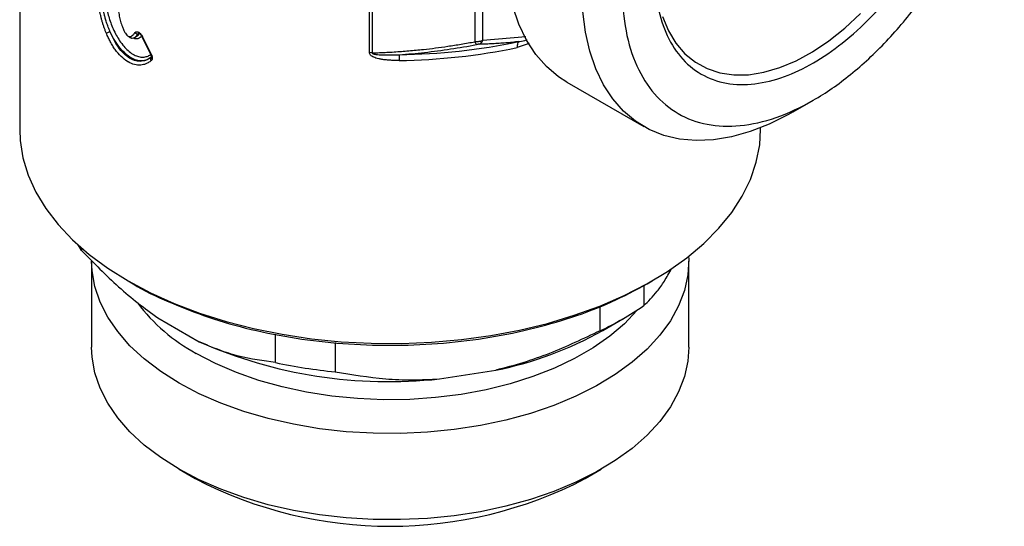
# Model space of a CAD drawing. Units: millimetres. Extents: x 10 to 416, y 10 to 287.
# Drawn here: x 345 to 379, y 91 to 109 of the extents above; entities that cross this region are included whole.
import ezdxf

# ---------------------------------------------------------------- set-up
doc = ezdxf.new("R2010")
doc.units = ezdxf.units.MM

msp = doc.modelspace()

# ---------------------------------------------------------------- linework, layer by layer
at = {"color": 7, "linetype": 'Continuous', "lineweight": 25}
for p, q in [((344.695, 115.89), (344.695, 104.942)), ((356.967, 107.644), (356.967, 110.642)), ((357.068, 110.633), (357.068, 107.634)), ((360.672, 108.025), (360.672, 109.393)), ((360.941, 108.067), (360.941, 109.442)), ((348.742, 108.181), (348.743, 108.181)), ((348.745, 108.182), (348.779, 108.203)), ((348.964, 108.228), (349.294, 107.562)), ((362.456, 108.196), (360.941, 108.067)), ((348.573, 107.438), (348.608, 107.458)), ((363.895, 106.607), (366.598, 105.047)), ((371.838, 105.566), (372.545, 105.975)), ((370.695, 104.942), (370.695, 105.009)), ((346.868, 100.788), (346.868, 100.701)), ((347.217, 100.328), (347.217, 97.307)), ((368.172, 97.307), (368.172, 100.328)), ((348.501, 99.636), (348.678, 99.533)), ((366.711, 99.533), (366.888, 99.636)), ((366.591, 99.473), (366.591, 98.771)), ((365.06, 97.887), (365.06, 98.745)), ((349.545, 98.339), (350.995, 97.501)), ((365.156, 97.9), (365.863, 98.309)), ((353.672, 96.773), (353.672, 97.77)), ((355.764, 97.471), (355.764, 96.449)), ((359.421, 96.198), (361.403, 96.505)), ((350.285, 93.031), (350.85, 92.704)), ((364.539, 92.704), (365.104, 93.031))]:
    msp.add_line(p, q, dxfattribs=at)
at = {"color": 8, "linetype": 'Continuous', "lineweight": 25}
for p, q in [((348.89, 108.324), (348.868, 108.311)), ((362.574, 107.957), (362.151, 107.819))]:
    msp.add_line(p, q, dxfattribs=at)
at = {"color": 7, "linetype": 'Continuous', "lineweight": 25, "flags": 128}
for points in [[(363.895, 106.607), (363.606, 106.794), (363.18, 107.153), (362.804, 107.582), (362.48, 108.078), (362.211, 108.637), (362, 109.255), (361.848, 109.926), (361.756, 110.644), (361.725, 111.404)], [(371.838, 105.566), (371.668, 105.471), (370.995, 105.135), (370.329, 104.874), (369.676, 104.69), (369.041, 104.584), (368.428, 104.557), (367.844, 104.609), (367.293, 104.74), (366.78, 104.949), (366.308, 105.234), (365.883, 105.592), (365.507, 106.021), (365.183, 106.518), (364.914, 107.077), (364.703, 107.694), (364.551, 108.365), (364.459, 109.084), (364.428, 109.844)], [(367.248, 108.904), (367.457, 108.408), (367.722, 107.972), (368.039, 107.603), (368.405, 107.305), (368.817, 107.08), (369.268, 106.931), (369.754, 106.86), (370.271, 106.868), (370.81, 106.955), (371.368, 107.12), (371.937, 107.36), (372.511, 107.674), (373.083, 108.057), (373.647, 108.505), (374.196, 109.014)], [(348.531, 108.204), (348.564, 108.178), (348.575, 108.171), (348.581, 108.168), (348.598, 108.161), (348.612, 108.156), (348.619, 108.155), (348.623, 108.154), (348.624, 108.154), (348.624, 108.154), (348.624, 108.154), (348.624, 108.154), (348.624, 108.154), (348.624, 108.154), (348.624, 108.154), (348.624, 108.154), (348.624, 108.154), (348.624, 108.154), (348.624, 108.154), (348.623, 108.155), (348.618, 108.155), (348.617, 108.155), (348.617, 108.155), (348.617, 108.155), (348.617, 108.155), (348.617, 108.155), (348.617, 108.155), (348.617, 108.155), (348.617, 108.155), (348.617, 108.155), (348.617, 108.155), (348.619, 108.155), (348.628, 108.154), (348.643, 108.153), (348.687, 108.158), (348.744, 108.182), (348.868, 108.311)], [(344.695, 104.942), (344.711, 104.559), (344.809, 103.95), (344.992, 103.346), (345.259, 102.754), (345.609, 102.176), (346.04, 101.617), (346.548, 101.079), (347.131, 100.568), (347.784, 100.085), (348.502, 99.635)], [(348.502, 99.635), (349.282, 99.22), (350.118, 98.843), (351.004, 98.507), (351.935, 98.214), (352.904, 97.965), (353.905, 97.763), (354.931, 97.608), (355.976, 97.503), (357.032, 97.447), (358.092, 97.441), (359.15, 97.484), (360.198, 97.577), (361.23, 97.72), (362.238, 97.91), (363.215, 98.147), (364.156, 98.43), (365.054, 98.755), (365.903, 99.122), (366.698, 99.528), (367.432, 99.97), (368.102, 100.444), (368.702, 100.949), (369.229, 101.48), (369.679, 102.034), (370.05, 102.608), (370.338, 103.197), (370.543, 103.798), (370.661, 104.406), (370.695, 104.942)], [(346.868, 100.701), (346.776, 100.848), (346.751, 100.891)], [(350.286, 96.051), (349.643, 96.458), (349.067, 96.897), (348.562, 97.364), (348.133, 97.856), (347.783, 98.368), (347.515, 98.896), (347.332, 99.437), (347.234, 99.984), (347.217, 100.328)], [(368.168, 100.496), (368.171, 100.397), (368.139, 99.847), (368.02, 99.301), (367.815, 98.763), (367.527, 98.238), (367.157, 97.731), (366.708, 97.245), (366.185, 96.784), (365.592, 96.353), (364.933, 95.955), (364.214, 95.593), (363.441, 95.271), (362.62, 94.99), (361.759, 94.753), (360.864, 94.563), (359.943, 94.421), (359.003, 94.327), (358.052, 94.283), (357.099, 94.29), (356.15, 94.346), (355.214, 94.452), (354.298, 94.606), (353.411, 94.808), (352.559, 95.056), (351.75, 95.347), (350.99, 95.68), (350.286, 96.051)], [(366.376, 98.625), (366.352, 98.597), (365.913, 98.132), (365.4, 97.695), (364.817, 97.287), (364.169, 96.913), (363.463, 96.576), (362.704, 96.28), (361.9, 96.026), (361.058, 95.818), (360.186, 95.657), (359.291, 95.545), (358.381, 95.482), (357.466, 95.47), (356.552, 95.507), (355.649, 95.595), (354.764, 95.732), (353.906, 95.917), (353.082, 96.148), (352.3, 96.423), (351.566, 96.74), (350.889, 97.095)], [(350.286, 93.03), (349.643, 93.437), (349.067, 93.875), (348.562, 94.343), (348.133, 94.834), (347.783, 95.347), (347.515, 95.875), (347.332, 96.415), (347.234, 96.963), (347.217, 97.307)], [(368.172, 97.307), (368.139, 96.826), (368.02, 96.279), (367.815, 95.742), (367.527, 95.217), (367.157, 94.709), (366.708, 94.223), (366.185, 93.763), (365.592, 93.332), (364.933, 92.934), (364.214, 92.572), (363.441, 92.249), (362.62, 91.969), (361.759, 91.732), (360.864, 91.542), (359.943, 91.399), (359.003, 91.306), (358.052, 91.262), (357.099, 91.268), (356.15, 91.325), (355.214, 91.431), (354.298, 91.585), (353.411, 91.787), (352.559, 92.035), (351.75, 92.326), (350.99, 92.659), (350.286, 93.03)]]:
    msp.add_lwpolyline(points, dxfattribs=at)
at = {"color": 7, "linetype": 'Continuous', "lineweight": 25}
for centre, radius, start, end in [((357.741, 128.998), 21.633, 270.7198, 281.7615), ((357.742, 129.445), 21.876, 270.7198, 281.7615), ((356.94, 106.801), 0.843, 81.2422, 88.178), ((353.938, 102.736), 6.412, 217.1027, 241.605), ((360.405, 107.718), 10.878, 295.3349, 304.6597), ((358.843, 109.129), 12.881, 281.4627, 299.3441), ((357.646, 112.611), 16.508, 246.2417, 276.1722), ((357.565, 115.012), 18.651, 257.9535, 264.4604), ((357.695, 105.851), 14.822, 242.5047, 297.5006)]:
    msp.add_arc(centre, radius, start, end, dxfattribs=at)
for points, knots in [([(365.842, 109.844), (365.842, 110.351), (365.885, 110.882), (366.057, 111.974), (366.184, 112.535), (366.52, 113.665), (366.728, 114.234), (367.215, 115.357), (367.495, 115.912), (368.115, 116.986), (368.456, 117.506), (369.185, 118.49), (369.574, 118.954), (370.384, 119.81), (370.806, 120.201), (371.667, 120.895), (372.105, 121.198), (372.982, 121.705), (373.421, 121.908), (374.281, 122.207), (374.703, 122.303), (375.514, 122.383), (375.902, 122.368), (376.632, 122.226), (376.972, 122.1), (377.593, 121.741), (377.872, 121.509), (378.36, 120.948), (378.567, 120.62), (378.903, 119.877), (379.031, 119.464), (379.202, 118.57), (379.245, 118.088), (379.245, 117.075), (379.202, 116.544), (379.031, 115.451), (378.903, 114.89), (378.567, 113.761), (378.36, 113.192), (377.872, 112.068), (377.593, 111.513), (376.972, 110.439), (376.632, 109.92), (375.902, 108.936), (375.514, 108.471), (374.703, 107.616), (374.281, 107.225), (373.421, 106.53), (372.982, 106.227), (372.105, 105.721), (371.667, 105.517), (370.806, 105.218), (370.384, 105.123), (369.574, 105.042), (369.185, 105.058), (368.456, 105.2), (368.115, 105.326), (367.495, 105.684), (367.215, 105.916), (366.728, 106.477), (366.52, 106.806), (366.184, 107.548), (366.057, 107.961), (365.885, 108.856), (365.842, 109.338), (365.842, 109.844)], [0, 0, 0, 0, 0.03125, 0.03125, 0.0625, 0.0625, 0.09375, 0.09375, 0.125, 0.125, 0.15625, 0.15625, 0.1875, 0.1875, 0.21875, 0.21875, 0.25, 0.25, 0.28125, 0.28125, 0.3125, 0.3125, 0.34375, 0.34375, 0.375, 0.375, 0.40625, 0.40625, 0.4375, 0.4375, 0.46875, 0.46875, 0.5, 0.5, 0.53125, 0.53125, 0.5625, 0.5625, 0.59375, 0.59375, 0.625, 0.625, 0.65625, 0.65625, 0.6875, 0.6875, 0.71875, 0.71875, 0.75, 0.75, 0.78125, 0.78125, 0.8125, 0.8125, 0.84375, 0.84375, 0.875, 0.875, 0.90625, 0.90625, 0.9375, 0.9375, 0.96875, 0.96875, 1, 1, 1, 1]), ([(366.975, 110.498), (366.975, 110.89), (367.04, 111.735), (367.338, 113.106), (367.855, 114.557), (368.578, 116.003), (369.469, 117.352), (370.467, 118.525), (371.505, 119.469), (372.544, 120.179), (373.583, 120.669), (374.621, 120.923), (375.619, 120.903), (376.509, 120.581), (377.233, 119.971), (377.75, 119.117), (378.048, 118.09), (378.143, 116.945), (378.048, 115.69), (377.75, 114.32), (377.233, 112.869), (376.509, 111.423), (375.619, 110.073), (374.621, 108.9), (373.583, 107.957), (372.544, 107.247), (371.505, 106.757), (370.467, 106.502), (369.469, 106.523), (368.578, 106.844), (367.855, 107.455), (367.338, 108.309), (367.04, 109.335), (366.975, 110.106), (366.975, 110.498)], [0, 0, 0, 0, 0.029129, 0.060003, 0.09216, 0.125, 0.15784, 0.189997, 0.220871, 0.25, 0.279129, 0.310003, 0.34216, 0.375, 0.40784, 0.439997, 0.470871, 0.5, 0.529129, 0.560003, 0.59216, 0.625, 0.65784, 0.689997, 0.720871, 0.75, 0.779129, 0.810003, 0.84216, 0.875, 0.90784, 0.939997, 0.970871, 1, 1, 1, 1]), ([(348.398, 110.927), (348.317, 110.929), (348.188, 110.931), (348.048, 110.84), (347.949, 110.744), (347.866, 110.62), (347.779, 110.434), (347.708, 110.16), (347.68, 109.79), (347.708, 109.387), (347.793, 108.963), (347.916, 108.596), (348.049, 108.312), (348.17, 108.102), (348.304, 107.911), (348.459, 107.741), (348.622, 107.611), (348.789, 107.519), (348.952, 107.479), (349.099, 107.488), (349.213, 107.522), (349.267, 107.565), (349.286, 107.579)], [0, 0, 0, 0, 0.063561, 0.101655, 0.143501, 0.181973, 0.223358, 0.302321, 0.382003, 0.461465, 0.541067, 0.620659, 0.662454, 0.700412, 0.742338, 0.780575, 0.820493, 0.860241, 0.898466, 0.940256, 0.979603, 1, 1, 1, 1]), ([(347.729, 108.331), (347.715, 108.366), (347.688, 108.436), (347.65, 108.542), (347.615, 108.648), (347.584, 108.754), (347.556, 108.86), (347.53, 108.966), (347.508, 109.072), (347.489, 109.177), (347.473, 109.283), (347.46, 109.388), (347.45, 109.494), (347.442, 109.599), (347.438, 109.704), (347.436, 109.841), (347.441, 110.005), (347.458, 110.187), (347.487, 110.354), (347.529, 110.506), (347.583, 110.643), (347.648, 110.765), (347.702, 110.833), (347.729, 110.867)], [0, 0, 0, 0, 0.0347284, 0.0693119, 0.1038266, 0.138349, 0.1729557, 0.2077226, 0.2427247, 0.2780353, 0.3137261, 0.3498662, 0.3865224, 0.4237586, 0.4616358, 0.5002121, 0.5751775, 0.6480809, 0.7194192, 0.7897222, 0.8595437, 0.9294486, 1, 1, 1, 1]), ([(347.863, 108.383), (347.849, 108.416), (347.822, 108.481), (347.787, 108.575), (347.757, 108.662), (347.731, 108.743), (347.709, 108.816), (347.69, 108.883), (347.675, 108.942), (347.662, 108.995), (347.652, 109.041), (347.643, 109.08), (347.618, 109.2), (347.579, 109.444), (347.562, 109.724), (347.572, 110.059), (347.611, 110.323), (347.683, 110.53), (347.736, 110.644), (347.782, 110.722), (347.829, 110.785), (347.855, 110.813), (347.863, 110.823)], [0, 0, 0, 0, 0.034714, 0.067001, 0.096906, 0.124457, 0.149669, 0.172549, 0.1931, 0.21132, 0.227207, 0.240758, 0.251968, 0.352935, 0.500735, 0.563924, 0.748818, 0.838738, 0.873861, 0.936828, 0.978905, 1, 1, 1, 1]), ([(348.736, 109.616), (348.724, 109.646), (348.701, 109.703), (348.665, 109.784), (348.625, 109.862), (348.582, 109.934), (348.537, 109.985), (348.493, 110.014), (348.448, 110.025), (348.398, 110.012), (348.347, 109.974), (348.288, 109.909), (348.23, 109.81), (348.185, 109.672), (348.158, 109.508), (348.15, 109.323), (348.158, 109.128), (348.185, 108.931), (348.23, 108.737), (348.288, 108.567), (348.347, 108.431), (348.398, 108.333), (348.448, 108.26), (348.495, 108.218), (348.531, 108.202), (348.56, 108.198), (348.588, 108.204), (348.628, 108.224), (348.68, 108.268), (348.716, 108.317), (348.736, 108.344)], [0, 0, 0, 0, 0.0284072, 0.0538834, 0.0765738, 0.1035033, 0.1254055, 0.1352097, 0.155707, 0.180116, 0.2109746, 0.2499954, 0.307966, 0.3686444, 0.4322319, 0.499899, 0.5675436, 0.6311855, 0.6919373, 0.7500307, 0.7890561, 0.8198759, 0.8442377, 0.8647845, 0.8763735, 0.8884039, 0.9011535, 0.9163, 0.9540742, 1, 1, 1, 1]), ([(349.316, 107.369), (349.296, 107.353), (349.259, 107.323), (349.201, 107.285), (349.131, 107.249), (349.046, 107.219), (348.909, 107.196), (348.727, 107.21), (348.567, 107.276), (348.41, 107.37), (348.249, 107.497), (348.078, 107.699), (347.955, 107.883), (347.873, 108.024), (347.796, 108.174), (347.753, 108.276), (347.729, 108.331)], [0, 0, 0, 0, 0.045274, 0.086885, 0.124966, 0.188195, 0.249916, 0.370799, 0.487517, 0.50003, 0.622118, 0.748268, 0.810051, 0.874732, 0.932865, 1, 1, 1, 1]), ([(348.608, 107.458), (348.484, 107.53), (348.217, 107.756), (347.967, 108.158), (347.863, 108.383)], [6.283177, 6.283177, 6.283177, 6.283177, 6.6727942, 7.0624114, 7.0624114, 7.0624114, 7.0624114]), ([(348.573, 107.438), (348.566, 107.442), (348.488, 107.488), (348.341, 107.606), (348.088, 107.908), (347.941, 108.192), (347.863, 108.383)], [0.002576577, 0.002576577, 0.002576577, 0.002576577, 0.002641848, 0.003302311, 0.003962773, 0.005283697, 0.005283697, 0.005283697, 0.005283697]), ([(348.961, 108.215), (348.948, 108.199), (348.916, 108.158), (348.847, 108.128), (348.773, 108.118), (348.726, 108.133), (348.709, 108.138)], [0, 0, 0, 0, 0.2221357, 0.556049, 0.839252, 1, 1, 1, 1]), ([(348.736, 108.344), (348.739, 108.348), (348.746, 108.356), (348.758, 108.366), (348.771, 108.373), (348.791, 108.378), (348.82, 108.378), (348.856, 108.366), (348.894, 108.344), (348.93, 108.312), (348.963, 108.272), (348.979, 108.242), (348.987, 108.227)], [0, 0, 0, 0, 0.062606, 0.124732, 0.187451, 0.251808, 0.376956, 0.500021, 0.623069, 0.748379, 0.875334, 1, 1, 1, 1]), ([(348.736, 108.344), (348.751, 108.326), (348.8, 108.294), (348.852, 108.301), (348.868, 108.311)], [0.0000142, 0.0000142, 0.0000142, 0.0000142, 0.4969998, 1, 1, 1, 1]), ([(348.758, 108.198), (348.768, 108.201), (348.832, 108.219), (348.869, 108.279), (348.9, 108.33)], [0, 0, 0, 0, 0.167948, 1, 1, 1, 1]), ([(348.868, 108.311), (348.871, 108.315), (348.878, 108.323), (348.889, 108.329), (348.897, 108.328), (348.899, 108.328)], [0, 0, 0, 0, 0.437097, 0.88755, 1, 1, 1, 1]), ([(348.885, 108.326), (348.889, 108.326), (348.895, 108.326), (348.903, 108.317), (348.906, 108.314)], [0, 0, 0, 0, 0.697028, 1, 1, 1, 1]), ([(348.906, 108.314), (348.909, 108.312), (348.919, 108.303), (348.941, 108.274), (348.956, 108.244), (348.964, 108.228)], [0, 0, 0, 0, 0.205485, 0.584759, 1, 1, 1, 1]), ([(348.965, 108.228), (348.965, 108.227), (348.965, 108.225), (348.969, 108.224), (348.976, 108.225), (348.984, 108.227), (348.987, 108.227)], [0, 0, 0, 0, 0.175314, 0.463573, 0.741263, 1, 1, 1, 1]), ([(357.068, 107.634), (357.153, 107.637), (357.323, 107.642), (357.578, 107.653), (357.834, 107.668), (358.09, 107.685), (358.346, 107.706), (358.603, 107.729), (358.914, 107.761), (359.287, 107.805), (359.729, 107.866), (360.193, 107.939), (360.51, 107.996), (360.672, 108.025)], [0, 0, 0, 0, 0.071608, 0.143154, 0.21464, 0.286067, 0.357436, 0.428748, 0.500004, 0.616119, 0.738154, 0.866113, 1, 1, 1, 1]), ([(358.017, 107.571), (358.311, 107.591), (359.212, 107.673), (360.121, 107.811), (360.724, 107.925)], [0.009697706, 0.009697706, 0.009697706, 0.009697706, 0.011508634, 0.015218025, 0.015218025, 0.015218025, 0.015218025]), ([(360.672, 108.025), (360.685, 108.026), (360.713, 108.027), (360.754, 108.031), (360.794, 108.036), (360.834, 108.042), (360.872, 108.049), (360.908, 108.058), (360.93, 108.064), (360.941, 108.067)], [0, 0, 0, 0, 0.141764, 0.283612, 0.425713, 0.568237, 0.711349, 0.855216, 1, 1, 1, 1]), ([(360.826, 107.937), (360.821, 107.937), (360.812, 107.937), (360.795, 107.935), (360.775, 107.933), (360.751, 107.93), (360.733, 107.927), (360.724, 107.925)], [0, 0, 0, 0, 0.17348, 0.340507, 0.505171, 0.750502, 1, 1, 1, 1]), ([(362.201, 108.028), (362.126, 108.02), (361.976, 108.002), (361.749, 107.981), (361.521, 107.964), (361.291, 107.951), (361.059, 107.941), (360.904, 107.938), (360.826, 107.937)], [0, 0, 0, 0, 0.163326, 0.327882, 0.49375, 0.661009, 0.829735, 1, 1, 1, 1]), ([(362.201, 108.028), (362.186, 108.016), (362.16, 107.966), (362.151, 107.872), (362.151, 107.819)], [0.0000088, 0.0000088, 0.0000088, 0.0000088, 0.4963421, 1, 1, 1, 1]), ([(349.324, 107.495), (349.226, 107.408), (349.047, 107.321), (348.774, 107.344), (348.637, 107.401), (348.573, 107.438)], [0, 0, 0, 0, 0.001320924, 0.001981386, 0.002576577, 0.002576577, 0.002576577, 0.002576577]), ([(349.305, 107.483), (349.259, 107.448), (349.165, 107.378), (348.989, 107.343), (348.799, 107.364), (348.67, 107.428), (348.608, 107.458)], [0, 0, 0, 0, 0.256286, 0.526922, 0.773219, 1, 1, 1, 1]), ([(349.295, 107.561), (349.299, 107.552), (349.307, 107.534), (349.31, 107.518), (349.311, 107.509)], [0, 0, 0, 0, 0.509894, 1, 1, 1, 1]), ([(349.311, 107.485), (349.31, 107.48), (349.308, 107.472), (349.302, 107.469), (349.299, 107.468)], [0, 0, 0, 0, 0.5129, 1, 1, 1, 1]), ([(349.346, 107.429), (349.342, 107.432), (349.332, 107.439), (349.321, 107.452), (349.314, 107.465), (349.31, 107.478), (349.312, 107.486), (349.312, 107.489)], [0, 0, 0, 0, 0.195055, 0.405657, 0.625459, 0.848464, 1, 1, 1, 1]), ([(349.346, 107.479), (349.342, 107.48), (349.332, 107.484), (349.322, 107.491), (349.314, 107.5), (349.313, 107.506), (349.312, 107.509)], [0, 0, 0, 0, 0.24251, 0.504378, 0.77774, 1, 1, 1, 1]), ([(349.319, 107.562), (349.324, 107.553), (349.328, 107.543), (349.332, 107.533), (349.336, 107.524), (349.339, 107.515), (349.341, 107.506), (349.343, 107.497), (349.345, 107.488), (349.346, 107.479)], [0, 0, 0, 0, 0.0000641616, 0.0000641616, 0.0000641616, 0.0001250638, 0.0001250638, 0.0001250638, 0.0001874685, 0.0001874685, 0.0001874685, 0.0001874685]), ([(358.013, 107.367), (357.954, 107.367), (357.842, 107.367), (357.681, 107.374), (357.536, 107.386), (357.408, 107.403), (357.296, 107.424), (357.2, 107.45), (357.121, 107.48), (357.057, 107.515), (357.009, 107.553), (356.977, 107.597), (356.97, 107.628), (356.967, 107.644)], [0, 0, 0, 0, 0.151784, 0.289727, 0.414025, 0.524949, 0.622879, 0.70837, 0.782258, 0.845836, 0.901129, 0.951174, 1, 1, 1, 1]), ([(357.068, 107.634), (357.067, 107.631), (357.065, 107.626), (357.071, 107.617), (357.081, 107.61), (357.097, 107.603), (357.118, 107.596), (357.144, 107.59), (357.176, 107.584), (357.214, 107.579), (357.274, 107.572), (357.362, 107.566), (357.514, 107.56), (357.735, 107.559), (357.915, 107.567), (358.017, 107.571)], [0, 0, 0, 0, 0.010558, 0.020737, 0.033549, 0.05067, 0.072821, 0.100331, 0.133375, 0.172051, 0.216426, 0.317947, 0.442954, 0.685279, 1, 1, 1, 1]), ([(349.346, 107.429), (349.345, 107.421), (349.343, 107.413), (349.341, 107.406), (349.338, 107.399), (349.335, 107.392), (349.33, 107.386), (349.326, 107.379), (349.321, 107.373), (349.316, 107.369)], [0, 0, 0, 0, 0.0000641451, 0.0000641451, 0.0000641451, 0.000132771, 0.000132771, 0.000132771, 0.0002035583, 0.0002035583, 0.0002035583, 0.0002035583]), ([(346.868, 100.701), (347.296, 100.265), (347.944, 99.607), (348.848, 98.842), (349.312, 98.507), (349.545, 98.339)], [0, 0, 0, 0, 0.494668, 0.747363, 1, 1, 1, 1]), ([(366.591, 98.771), (366.748, 98.921), (366.985, 99.147), (367.316, 99.617), (367.486, 99.916), (367.571, 100.065)], [0, 0, 0, 0, 0.494668, 0.747363, 1, 1, 1, 1]), ([(348.678, 99.534), (348.678, 99.534), (349.045, 99.292), (349.923, 98.888), (351.298, 98.343), (352.802, 97.918), (354.385, 97.608), (356.026, 97.419), (357.695, 97.356), (359.364, 97.419), (361.004, 97.608), (362.588, 97.918), (364.086, 98.346), (365.485, 98.877), (366.302, 99.314), (366.71, 99.533)], [0, 0, 0, 0, 0.000104, 0.083428, 0.166753, 0.250078, 0.333402, 0.416727, 0.500052, 0.583376, 0.666701, 0.750026, 0.833351, 0.916675, 1, 1, 1, 1]), ([(365.06, 97.887), (364.474, 97.608), (363.59, 97.187), (362.355, 96.753), (361.72, 96.587), (361.403, 96.505)], [0, 0, 0, 0, 0.494668, 0.747363, 1, 1, 1, 1]), ([(353.672, 96.773), (353.244, 96.832), (352.596, 96.921), (351.692, 97.2), (351.228, 97.401), (350.995, 97.501)], [0, 0, 0, 0, 0.494668, 0.747363, 1, 1, 1, 1]), ([(355.764, 96.449), (356.35, 96.351), (357.235, 96.204), (358.47, 96.152), (359.104, 96.183), (359.421, 96.198)], [0, 0, 0, 0, 0.494668, 0.747363, 1, 1, 1, 1])]:
    msp.add_open_spline(points, degree=3, knots=knots, dxfattribs=at)
for points in [[(347.729, 108.331), (347.741, 108.334), (347.79, 108.349), (347.846, 108.374), (347.863, 108.383)], [(348.987, 108.227), (349.096, 108.005), (349.207, 107.783), (349.319, 107.562)], [(360.724, 107.925), (360.709, 107.932), (360.689, 107.971), (360.672, 108.025)], [(360.826, 107.937), (360.874, 107.951), (360.92, 108.003), (360.941, 108.067)], [(349.346, 107.479), (349.347, 107.47), (349.349, 107.453), (349.347, 107.437), (349.346, 107.429)], [(358.017, 107.571), (358.015, 107.548), (358.013, 107.475), (358.013, 107.367)]]:
    msp.add_open_spline(points, degree=3, dxfattribs=at)
at = {"color": 8, "linetype": 'Continuous', "lineweight": 25}
for points, knots in [([(362.201, 108.029), (362.203, 108.029), (362.218, 108.031), (362.313, 108.047), (362.412, 108.064), (362.499, 108.091), (362.507, 108.093)], [0, 0, 0, 0, 0.018983, 0.153858, 0.92252, 1, 1, 1, 1]), ([(349.316, 107.369), (349.312, 107.374), (349.304, 107.384), (349.297, 107.403), (349.292, 107.422), (349.291, 107.441), (349.294, 107.456), (349.298, 107.464), (349.299, 107.466)], [0, 0, 0, 0, 0.16623, 0.345096, 0.53102, 0.719099, 0.907085, 1, 1, 1, 1]), ([(349.319, 107.562), (349.316, 107.561), (349.308, 107.559), (349.3, 107.558), (349.295, 107.559), (349.295, 107.561), (349.295, 107.562)], [0, 0, 0, 0, 0.254524, 0.528891, 0.814971, 1, 1, 1, 1])]:
    msp.add_open_spline(points, degree=3, knots=knots, dxfattribs=at)

doc.saveas('drawing.dxf')
